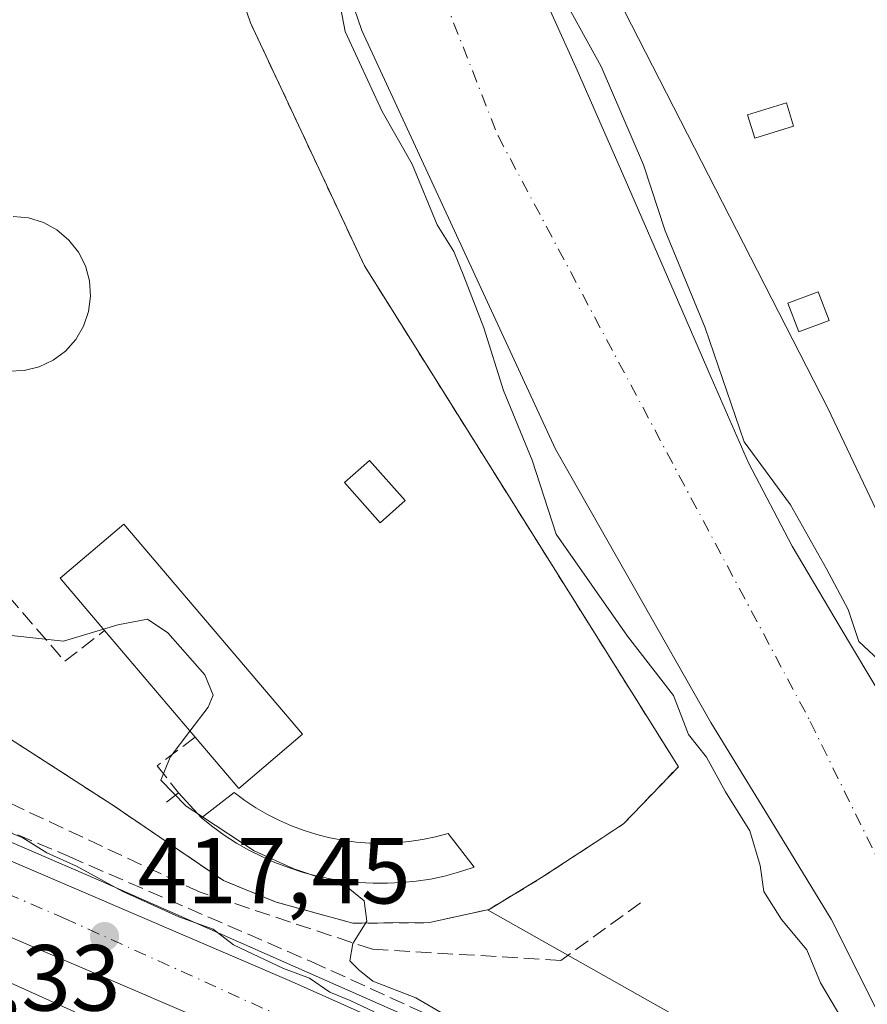
# Model space of a CAD drawing. Units: metres. Extents: x 580240 to 583695, y 4721957 to 4724310.
# Drawn here: x 580928 to 581018, y 4722248 to 4722353 of the extents above; entities that cross this region are included whole.
import ezdxf

# ---------------------------------------------------------------- set-up
doc = ezdxf.new("R2010")
doc.units = ezdxf.units.M
doc.header["$MEASUREMENT"] = 0
for name, pattern in [('DGN Style 2', [1.6480167562047852, 0.988810053722871, -0.6592067024819142]), ('DGN Style 3', [2.307223458686699, 1.648016756204785, -0.6592067024819142]), ('DGN Style 4', [2.6384748266838614, 1.318413404963828, -0.6592067024819142, 0.001648016756204785, -0.6592067024819142])]:
    doc.linetypes.add(name, pattern=pattern)
for name, color, linetype, lineweight in [('Alambrada', 7, 'DGN Style 2', 0), ('Arcén (en calzada doble)', 91, 'Continuous', 13), ('Carretera de calzada doble Cxs', 1, 'Continuous', 13), ('Carretera de calzada doble eje', 1, 'DGN Style 4', 0), ('Corriente natural Cxs', 4, 'Continuous', 13), ('Corriente natural eje', 4, 'DGN Style 4', 0), ('Cultivos herbáceos CxS', 92, 'Continuous', 0), ('Curva de nivel normal', 30, 'Continuous', 0), ('Depósito de residuos Cxs', 6, 'Continuous', 0), ('Edificación Cxs', 1, 'Continuous', 13), ('Edificación ligera Cxs', 1, 'Continuous', 0), ('Elemento construido', 1, 'Continuous', 0), ('Estanque Cxs', 5, 'Continuous', 0), ('Huerta CxS', 92, 'Continuous', 0), ('Instalación de tratamiento de aguas CxS', 135, 'Continuous', 0), ('Matorral CxS', 135, 'Continuous', 0), ('Núcleo urbano CxS', 7, 'Continuous', 0), ('Obra de contención lineal', 1, 'DGN Style 3', 13), ('Punto de cota en terreno', 7, 'Continuous', 0), ('Rótulo de punto de cota en terreno', 7, 'Continuous', 0), ('Senda', 7, 'DGN Style 3', 0), ('Suelo desnudo CxS', 253, 'Continuous', 0)]:
    doc.layers.add(name, color=color, linetype=linetype, lineweight=lineweight)
doc.styles.add('Style-Arial', font='txt')

# ---------------------------------------------------------------- blocks, each defined once
blk = doc.blocks.new('*U12')
at = {"layer": 'Cultivos herbáceos CxS', "color": 92, "linetype": 'Continuous', "lineweight": 0}
blk.add_polyline3d([(581035.0230999999, 4722267.9147, 406.4590999999928), (581014.2669000002, 4722311.525699999, 406.4403000000021), (580985.8088999996, 4722367.148499999, 406.6493999999948), (580967.1785000004, 4722418.906500001, 406.9967999999935), (580956.8269999997, 4722442.7139, 407.3537999999971), (580947.5116999998, 4722470.662699999, 405.2909999999974), (580950.1815, 4722491.122300001, 405.3932999999961), (580960.5689000003, 4722519.181100001, 406.7930000000051), (580980.0256000003, 4722661.961300001, 406.522100000002), (580986.2533, 4722725.2983, 407.3269), (581009.0859000003, 4722767.869899999, 407.355899999995), (581019.4649, 4722817.7097, 407.3775000000023)], dxfattribs=at)
blk = doc.blocks.new('*U31')
at = {"layer": 'Núcleo urbano CxS', "color": 7, "linetype": 'Continuous', "lineweight": 0}
blk.add_polyline3d([(580817.7565000001, 4722328.087200001, 419.2502999999998), (580852.9260999998, 4722320.293299999, 416.413400000005), (580874.9315, 4722312.573200001, 412.8637000000017), (580891.5100999996, 4722298.4001, 412.5941000000021), (580902.9700999996, 4722288.020099999, 413.1015999999945), (580908.2101999996, 4722285.790100001, 412.7148000000016), (580913.5301000001, 4722284.5801, 412.1719000000012), (580925.3000999996, 4722277.280099999, 412.6269000000029), (580937.8501000004, 4722269.220100001, 412.1420999999973), (580949.7600999996, 4722261.090100001, 411.2485000000015), (580955.3901000004, 4722258.790100001, 410.7792000000045), (580963.5701000001, 4722256.540100001, 410.2252000000008), (580971.7600999996, 4722256.600099999, 409.8729000000022), (580977.9523, 4722257.975099999, 409.4177999999956), (581005.5443000002, 4722242.3959, 408.4097000000039), (581012.8092999998, 4722239.883400001, 407.7133999999933), (581025.4873000003, 4722235.4989, 403.6385000000009)], dxfattribs=at)
blk = doc.blocks.new('*U32')
at = {"layer": 'Suelo desnudo CxS', "color": 253, "linetype": 'Continuous', "lineweight": 0}
for points in [[(581019.0301000001, 4722248.170100001, 403.5703000000067), (581014.6401000004, 4722256.9801, 404.0764000000054), (581008.2200999996, 4722267.4801, 404.3349000000017), (581001.7801000001, 4722277.970100001, 403.3600000000006), (580993.4901000002, 4722292.5601, 403.7719999999972), (580985.2001, 4722307.1601, 403.6782999999996), (580964.5301000001, 4722351.8301, 403.5362000000023), (580957.0401, 4722373.720100001, 403.809500000003), (580949.5601000004, 4722395.610099999, 403.1257000000041), (580943.3602, 4722410.590100001, 402.454700000002), (580936.9501, 4722425.5601, 403.7597999999998), (580933.1801000005, 4722437.710100001, 404.4336999999941), (580930.6801000005, 4722450.200099999, 403.4171999999962)], [(580943.4831999998, 4722456.9626, 402.1820000000007), (580945.1765000002, 4722442.992500001, 402.9643999999971), (580957.2533, 4722415.384099999, 404.8546999999962), (580969.7150999998, 4722386.895099999, 403.8502000000008), (580972.9801000003, 4722379.610099999, 403.9713000000047), (580980.2200999996, 4722363.780099999, 403.9890000000014), (580987.3800999997, 4722347.920100001, 403.4649999999965), (580992.6401000004, 4722335.9301, 404.3215999999957), (580997.8800999997, 4722323.920100001, 403.4646999999969), (581001.8300999999, 4722314.800100001, 404.1943000000028), (581005.8101000004, 4722305.6801, 403.9413999999961), (581010.4702000003, 4722296.790100001, 403.9762000000046), (581015.6001000004, 4722288.1501, 404.6967000000004), (581023.1501000002, 4722275.5101, 403.7263999999996)]]:
    blk.add_polyline3d(points, dxfattribs=at)
blk = doc.blocks.new('5PATER')
at = {"layer": 'Huerta CxS', "linetype": 'Continuous', "lineweight": 0}
h = blk.add_hatch(color=51, dxfattribs=at)
edge = h.paths.add_edge_path()
edge.add_ellipse((0, 0), major_axis=(-0.1095731443231308, -0.1110710700762829), ratio=0.9994222409660322, start_angle=0, end_angle=360)

msp = doc.modelspace()

# ---------------------------------------------------------------- linework, layer by layer
at = {"layer": 'Alambrada', "color": 7, "linetype": 'DGN Style 2', "lineweight": 0}
msp.add_polyline3d([(580845.8901000004, 4722344.040100001, 417.6809999999969), (580858.3601000002, 4722326.7401, 414.0764000000054), (580891.5100999996, 4722298.4001, 413.5152999999991), (580902.9700999996, 4722288.020099999, 413.8254000000015), (580908.2100999998, 4722285.790100001, 413.426999999996), (580913.5301000001, 4722284.5801, 414.0887999999977), (580925.3000999996, 4722277.280099999, 420.402900000001), (580937.8501000004, 4722269.220100001, 413.4049999999988), (580949.7600999996, 4722261.090100001, 413.5470999999961), (580955.3901000004, 4722258.790100001, 411.2939999999944), (580963.5701000001, 4722256.540100001, 410.6570999999968), (580971.7600999996, 4722256.600099999, 412.5690000000032), (580978.1101000002, 4722258.0101, 416.1401999999944), (580983.7301000003, 4722261.4101, 420.9382000000041), (580992.5100999996, 4722267.170100001, 422.1793000000035), (580998.3201000001, 4722273.2501, 425.5491000000038), (580964.8000999996, 4722326.7401, 418.5469000000012), (580952.6401000004, 4722352.670100001, 420.2017999999953), (580941.4401000004, 4722385.110099999, 414.7277999999933), (580930.2301000003, 4722418.6601, 418.2111000000005), (580922.7401000002, 4722439.270099999, 416.5446999999986), (580918.7100999998, 4722455.9001, 420.2119999999995)], dxfattribs=at)
at = {"layer": 'Arcén (en calzada doble)', "color": 91, "linetype": 'Continuous', "lineweight": 13}
msp.add_polyline3d([(580845.8501000004, 4722300.020099999, 422.6257999999943), (580859.1401000004, 4722294.850099999, 421.9219000000012), (580872.0701000001, 4722289.3101, 421.1775000000052), (580885.2100999998, 4722283.210100001, 419.6285000000062), (580911.0701000001, 4722272.100099999, 417.6398999999947), (580936.3701, 4722261.1801, 415.771900000007), (580973.6901000004, 4722244.710100001, 415.5455999999977), (580983.5500999996, 4722240.1501, 413.2885999999999), (580984.9401000004, 4722239.5101, 413.385500000004), (581014.9401000004, 4722226.2501, 416.8159000000014), (581035.9200999998, 4722217.4901, 410.4179000000004)], dxfattribs=at)
at = {"layer": 'Carretera de calzada doble Cxs', "color": 1, "linetype": 'Continuous', "lineweight": 13}
for points in [[(580454.9101, 4722387.1501, 444.3160999999964), (580555.4200999998, 4722372.7401, 439.9720999999991), (580604.3000999996, 4722364.7401, 437.4519), (580646.3300999999, 4722356.270099999, 434.5543999999937), (580687.6700999998, 4722346.7501, 432.5571000000054), (580724.9801000003, 4722337.340100001, 430.1113999999943), (580756.3201000001, 4722328.640100001, 428.179099999994), (580787.6401000004, 4722318.970100001, 426.0892000000022), (580822.7100999998, 4722306.920100001, 424.0592000000034), (580857.5500999996, 4722293.7601, 421.9875000000029), (580882.9200999998, 4722283.190099999, 420.2168999999994), (580911.8501000004, 4722269.720100001, 418.148000000001), (580957.0100999996, 4722250.3201, 415.491399999999), (580983.6401000004, 4722238.4301, 414.4536999999983)], [(580984.0500999996, 4722230.0601, 415.3444000000018), (580954.0100999996, 4722243.4801, 416.7035999999935), (580906.5000999998, 4722263.840100001, 418.9358999999968), (580885.5701000001, 4722272.590100001, 419.9835000000021), (580859.9600999998, 4722282.4801, 421.3319000000047), (580814.9200999998, 4722298.350099999, 423.9036999999954), (580788.9200999998, 4722307.130100001, 425.4572999999946), (580772.3000999996, 4722312.4301, 426.4918999999937), (580731.8000999996, 4722324.1501, 429.0381000000052), (580685.8000999996, 4722336.140100001, 431.7410999999993), (580654.2301000003, 4722343.610099999, 433.6416000000027), (580623.6700999998, 4722350.020099999, 435.4281000000047), (580594.2100999998, 4722355.4801, 437.1416999999929), (580556.0301000001, 4722361.7601, 439.3319999999949), (580450.0100999996, 4722376.860099999, 445.5142000000051)], [(580448.7500999998, 4722374.1801, 445.484500000006), (580542.3000999996, 4722360.710100001, 439.9915000000037), (580581.4401000004, 4722354.840100001, 437.7399000000005), (580599.3501000004, 4722351.790100001, 436.7446000000054), (580650.8901000004, 4722341.210100001, 433.7033999999985), (580678.1601, 4722335.0701, 432.0880000000034), (580717.9801000003, 4722324.920100001, 429.7406000000047), (580761.1700999998, 4722312.5801, 427.2091999999975), (580803.0800999999, 4722299.340100001, 424.5341000000044), (580839.7600999996, 4722286.4301, 422.4195999999939), (580865.2301000003, 4722276.460100001, 421.0629000000045), (580911.2301000003, 4722257.300100001, 418.6837999999989), (580984.3501000004, 4722224.2601, 415.5157999999938)], [(580822.7100999998, 4722306.920100001, 424.0592000000034), (580857.5500999996, 4722293.7601, 421.9875000000029), (580882.9200999998, 4722283.190099999, 420.2168999999994), (580911.8501000004, 4722269.720100001, 418.148000000001), (580957.0100999996, 4722250.3201, 415.491399999999), (580983.6401000004, 4722238.4301, 414.4536999999983), (580984.0500999996, 4722230.0601, 415.3444000000018), (580954.0100999996, 4722243.4801, 416.7035999999935), (580906.5000999998, 4722263.840100001, 418.9358999999968), (580885.5701000001, 4722272.590100001, 419.9835000000021), (580859.9600999998, 4722282.4801, 421.3319000000047), (580814.9200999998, 4722298.350099999, 423.9036999999954)], [(580839.7600999996, 4722286.4301, 422.4195999999939), (580865.2301000003, 4722276.460100001, 421.0629000000045), (580911.2301000003, 4722257.300100001, 418.6837999999989), (580984.3501000004, 4722224.2601, 415.5157999999938), (580984.7301000003, 4722216.3101, 415.5363999999972), (580970.4600999998, 4722222.6501, 415.9465999999957), (580908.3701, 4722250.7301, 418.3386000000028), (580862.5500999996, 4722269.8201, 420.670499999993), (580837.2600999996, 4722279.720100001, 422.0776000000042)]]:
    msp.add_polyline3d(points, dxfattribs=at)
at = {"layer": 'Carretera de calzada doble eje', "color": 1, "linetype": 'DGN Style 4', "lineweight": 0}
msp.add_polyline3d([(580983.8602999998, 4722233.9345, 415.1297999999952), (580932.9101, 4722257.0101, 417.7681000000011), (580880.2301000003, 4722279.6601, 420.415599999993), (580826.0800999999, 4722299.9301, 423.4370000000054), (580790.1901000004, 4722312.5701, 425.6031999999978), (580751.8300999999, 4722324.7401, 428.0288), (580716.8000999996, 4722333.800100001, 430.3702000000048), (580680.3000999996, 4722343.190099999, 433.1358999999939), (580648.4200999998, 4722350.590100001, 434.1934000000037), (580604.6001000004, 4722358.890100001, 436.7314999999944), (580554.6901000004, 4722367.5101, 439.6254999999946), (580497.3201000001, 4722376.130100001, 442.8390999999974), (580453.0571, 4722383.2589, 445.1943000000028)], dxfattribs=at)
at = {"layer": 'Corriente natural Cxs', "color": 4, "linetype": 'Continuous', "lineweight": 13}
for points in [[(581034.1163999997, 4722219.2697, 404.2532999999967), (581034.0701000001, 4722219.460100001, 404.2550999999949), (581032.9101, 4722221.940099999, 404.4299000000028), (581032.2401000002, 4722223.2501, 404.543399999995), (581027.8300999999, 4722231.3101, 403.8123000000051), (581023.3501000004, 4722239.3201, 403.4557000000059), (581019.0301000001, 4722248.170100001, 403.5703000000067), (581014.6401000004, 4722256.9801, 404.0764000000054), (581008.2200999996, 4722267.4801, 404.3349000000017), (581001.7801000001, 4722277.970100001, 403.3600000000006), (580993.4901000002, 4722292.5601, 403.7719999999972), (580985.2001, 4722307.1601, 403.6782999999996), (580964.5301000001, 4722351.8301, 403.5362000000023), (580957.0401, 4722373.720100001, 403.809500000003), (580949.5601000004, 4722395.610099999, 403.1257000000041), (580943.3601000002, 4722410.590100001, 402.454700000002), (580936.9501, 4722425.5601, 403.7597999999998), (580933.1801000005, 4722437.710100001, 404.4336999999941), (580930.6801000005, 4722450.200099999, 403.4171999999962), (580929.3901000004, 4722461.780099999, 404.4042000000045), (580929.2100999998, 4722473.370100001, 403.7109000000055), (580929.2701000003, 4722474.670100001, 403.6793000000035)], [(580943.4830999998, 4722456.9626, 402.1820000000007), (580945.1764000002, 4722442.992500001, 402.9643999999971), (580957.2532000003, 4722415.384099999, 404.8546999999962), (580969.7150999998, 4722386.895099999, 403.8502000000008), (580972.9801000003, 4722379.610099999, 403.9713000000047), (580980.2200999996, 4722363.780099999, 403.9890000000014), (580987.3800999997, 4722347.920100001, 403.4649999999965), (580992.6401000004, 4722335.9301, 404.3215999999957), (580997.8800999997, 4722323.920100001, 403.4646999999969), (581001.8300999999, 4722314.800100001, 404.1943000000028), (581005.8101000004, 4722305.6801, 403.9413999999961), (581010.4700999996, 4722296.790100001, 403.9762000000046), (581015.6001000004, 4722288.1501, 404.6967000000004), (581023.1501000002, 4722275.5101, 403.7263999999996)], [(580943.4830999998, 4722456.9626, 402.1820000000007), (580945.1764000002, 4722442.992500001, 402.9643999999971), (580957.2532000003, 4722415.384099999, 404.8546999999962), (580969.7150999998, 4722386.895099999, 403.8502000000008), (580972.9801000003, 4722379.610099999, 403.9713000000047), (580980.2200999996, 4722363.780099999, 403.9890000000014), (580987.3800999997, 4722347.920100001, 403.4649999999965), (580992.6401000004, 4722335.9301, 404.3215999999957), (580997.8800999997, 4722323.920100001, 403.4646999999969), (581001.8300999999, 4722314.800100001, 404.1943000000028), (581005.8101000004, 4722305.6801, 403.9413999999961), (581010.4700999996, 4722296.790100001, 403.9762000000046), (581015.6001000004, 4722288.1501, 404.6967000000004), (581023.1501000002, 4722275.5101, 403.7263999999996)], [(581019.0301000001, 4722248.170100001, 403.5703000000067), (581014.6401000004, 4722256.9801, 404.0764000000054), (581008.2200999996, 4722267.4801, 404.3349000000017), (581001.7801000001, 4722277.970100001, 403.3600000000006), (580993.4901000002, 4722292.5601, 403.7719999999972), (580985.2001, 4722307.1601, 403.6782999999996), (580964.5301000001, 4722351.8301, 403.5362000000023), (580957.0401, 4722373.720100001, 403.809500000003), (580949.5601000004, 4722395.610099999, 403.1257000000041), (580943.3601000002, 4722410.590100001, 402.454700000002), (580936.9501, 4722425.5601, 403.7597999999998), (580933.1801000005, 4722437.710100001, 404.4336999999941), (580930.6801000005, 4722450.200099999, 403.4171999999962)]]:
    msp.add_polyline3d(points, dxfattribs=at)
at = {"layer": 'Corriente natural eje', "color": 4, "linetype": 'DGN Style 4', "lineweight": 0}
msp.add_polyline3d([(580934.5641000001, 4722473.653100001, 403.0743999999977), (580943.3101000004, 4722431.620100001, 401.8089999999939), (580979.0701000001, 4722340.600099999, 402.1591000000044), (581012.4101, 4722278.0601, 402.5494999999937), (581029.7701000003, 4722242.620100001, 402.6051000000007), (581040.3699000003, 4722216.862700001, 403.2630000000063)], dxfattribs=at)
at = {"layer": 'Cultivos herbáceos CxS', "color": 92, "linetype": 'Continuous', "lineweight": 0}
msp.add_polyline3d([(581040.2248000001, 4722976.5735, 407.601800000004), (581028.8073000005, 4722908.043500001, 407.9578000000038), (581019.4649, 4722817.7097, 407.3775000000023), (581009.0859000003, 4722767.869899999, 407.355899999995), (580986.2533, 4722725.2983, 407.3269), (580980.0256000003, 4722661.961300001, 406.522100000002), (580960.5689000003, 4722519.181100001, 406.7930000000051), (580950.1815, 4722491.122300001, 405.3932999999961), (580947.5116999998, 4722470.662699999, 405.2909999999974), (580956.8269999997, 4722442.7139, 407.3537999999971), (580967.1785000004, 4722418.906500001, 406.9967999999935), (580985.8088999996, 4722367.148499999, 406.6493999999948), (581014.2669000002, 4722311.525699999, 406.4403000000021), (581035.0230999999, 4722267.9147, 406.4590999999928), (581048.5137, 4722256.4937, 406.8349000000017), (581057.8539000005, 4722224.305500001, 407.1506999999983)], dxfattribs=at)
at = {"layer": 'Curva de nivel normal', "color": 30, "linetype": 'Continuous', "lineweight": 0, "flags": 128}
for points, elevation in [([(580947.0499999998, 4722452.040100001), (580948.6500000004, 4722445.340100001), (580949.2699999996, 4722441.860099999), (580951.0800000001, 4722437.670100001), (580952.9199999999, 4722430.460100001), (580954.9299999997, 4722423.280099999), (580962.3399999999, 4722405.360099999), (580967.6299999999, 4722394.470100001), (580970.5099999999, 4722388.340100001), (580974.4699999997, 4722378.140100001), (580978.3700000001, 4722372.020099999), (580983.04, 4722364.370100001), (580984.3799999999, 4722360.470100001), (580985.1500000004, 4722357.0001), (580990.0700000003, 4722348.0001), (580994.5999999996, 4722337.5101), (580996.9100000003, 4722330.460100001), (581001.1799999997, 4722320.090100001), (581005.3399999999, 4722307.9301), (581010.29, 4722301.200099999), (581014.1500000004, 4722294.390100001), (581016.4600000001, 4722290.040100001), (581017.5999999996, 4722286.620100001), (581020.1900000004, 4722284.200099999)], 405), ([(580936.9445000002, 4722287.937999999), (580932.6699999999, 4722286.6601), (580925.7800000003, 4722287.4001), (580916.2599999999, 4722289.3101), (580903.5800000001, 4722294.860099999), (580890.9800000004, 4722305.5701), (580873.8399999999, 4722323.440099999), (580859.5099999999, 4722340.100099999), (580849.3799999999, 4722353.270099999), (580845.4500000002, 4722357.9001)], 410), ([(580961.5, 4722358.280099999), (580962.7400000002, 4722351.7301), (580966.6900000004, 4722343.200099999), (580969.9000000004, 4722337.5701), (580972.5700000003, 4722331.090100001), (580974.3700000001, 4722328.2601), (580975.4100000003, 4722325.610099999), (580977.5700000003, 4722320.120100001), (580979.6600000003, 4722313.4101), (580982.7100000001, 4722305.960100001), (580985.2699999996, 4722298.090100001), (580992.8899999997, 4722287.170100001), (580997.8200000003, 4722280.860099999), (580999.4199999999, 4722276.700099999), (581001.3099999996, 4722274.270099999), (581003.3499999996, 4722270.5801), (581005.9400000004, 4722266.4001), (581007.0499999998, 4722262.700099999), (581007.4400000004, 4722259.940099999), (581009.3200000003, 4722256.950099999), (581012.0300000003, 4722253.710100001), (581013.4800000004, 4722250.170100001), (581016.3399999999, 4722245.380100001), (581019.79, 4722237.280099999)], 405), ([(580946.1816999996, 4722277.056), (580948.1200000001, 4722279.610099999), (580948.6699999999, 4722280.880100001), (580947.7800000003, 4722283.050100001), (580943.8099999996, 4722287.550100001), (580941.6500000004, 4722289.0001), (580938.4900000002, 4722288.4001), (580936.9445000002, 4722287.937999999)], 410), ([(580947.5083, 4722267.8828), (580945.7699999996, 4722269.020099999), (580943.0800000001, 4722271.8201), (580944.0599999996, 4722274.2601), (580946.1816999996, 4722277.056)], 410), ([(580923.8899999997, 4722267.460100001), (580928.3499999996, 4722265.6601), (580930.9199999999, 4722264.050100001), (580934.0599999996, 4722262.640100001), (580939.0300000003, 4722259.9301), (580944.9900000002, 4722257.2301), (580948.6699999999, 4722255.9101), (580950.8300000001, 4722254.2401), (580956.1699999999, 4722251.690099999), (580958.9400000004, 4722250.690099999), (580961.1100000005, 4722249.1801), (580963.2999999998, 4722248.300100001), (580965.8600000005, 4722247.0801)], 415.0000000000001), ([(580958.6533000004, 4722261.866800001), (580957.2699999996, 4722262.350099999), (580953.0300000003, 4722264.270099999), (580947.5083, 4722267.8828)], 410), ([(580988.8700000001, 4722238.390100001), (580980.6600000003, 4722243.370100001), (580976.4400000004, 4722244.9901), (580970.2800000003, 4722248.5701), (580965.7000000002, 4722250.350099999), (580964.25, 4722251.530099999), (580963.2400000002, 4722252.540100001), (580963.5700000003, 4722254.360099999), (580965.0499999998, 4722256.7501), (580964.7699999996, 4722258.920100001), (580963.0800000001, 4722260.3201), (580958.6533000004, 4722261.866800001)], 410)]:
    msp.add_lwpolyline(points, dxfattribs=dict(at, elevation=elevation))
at = {"layer": 'Depósito de residuos Cxs', "color": 6, "linetype": 'Continuous', "lineweight": 0}
for points in [[(580927.3201000001, 4722331.9901, 408.5688999999985), (580928.9600999998, 4722331.8301, 408.7090000000026), (580930.5401, 4722331.340100001, 408.811400000006), (580931.9901000002, 4722330.550100001, 408.857600000003), (580933.2500999998, 4722329.4801, 409.1462999999931), (580934.2801000001, 4722328.190099999, 409.1508000000031), (580935.0301000001, 4722326.720100001, 408.9584000000032), (580935.4700999996, 4722325.120100001, 408.8821000000025), (580935.5800999999, 4722323.4801, 408.7262000000046), (580935.3701, 4722321.840100001, 408.6024999999936), (580934.8300999999, 4722320.280099999, 408.5779000000039), (580934.0000999998, 4722318.850099999, 408.5593999999983), (580932.9001000002, 4722317.620100001, 408.5619000000006), (580931.5701000001, 4722316.640100001, 408.5610000000015), (580930.0800999999, 4722315.9301, 408.584400000007), (580928.4801000003, 4722315.540100001, 408.6106), (580926.8300999999, 4722315.470100001, 409.0494000000036)], [(580927.3201000001, 4722331.9901, 408.5688999999985), (580928.9600999998, 4722331.8301, 408.7090000000026), (580930.5401, 4722331.340100001, 408.811400000006), (580931.9901000002, 4722330.550100001, 408.857600000003), (580933.2500999998, 4722329.4801, 409.1462999999931), (580934.2801000001, 4722328.190099999, 409.1508000000031), (580935.0301000001, 4722326.720100001, 408.9584000000032), (580935.4700999996, 4722325.120100001, 408.8821000000025), (580935.5800999999, 4722323.4801, 408.7262000000046), (580935.3701, 4722321.840100001, 408.6024999999936), (580934.8300999999, 4722320.280099999, 408.5779000000039), (580934.0000999998, 4722318.850099999, 408.5593999999983), (580932.9001000002, 4722317.620100001, 408.5619000000006), (580931.5701000001, 4722316.640100001, 408.5610000000015), (580930.0800999999, 4722315.9301, 408.584400000007), (580928.4801000003, 4722315.540100001, 408.6106)], [(580928.4801000003, 4722315.540100001, 408.6106), (580926.8300999999, 4722315.470100001, 409.0494000000036)]]:
    msp.add_polyline3d(points, dxfattribs=at)
at = {"layer": 'Edificación Cxs', "color": 1, "linetype": 'Continuous', "lineweight": 13, "elevation": 417.3129000000045, "flags": 128}
msp.add_lwpolyline([(580958.1901000004, 4722276.710100001), (580951.3901000004, 4722270.9301), (580946.7301000003, 4722276.4101), (580937.0701000001, 4722287.790100001), (580932.3201000001, 4722293.390100001), (580939.1201, 4722299.1601)], close=True, dxfattribs=at)
at = {"layer": 'Edificación Cxs', "color": 1, "linetype": 'Continuous', "lineweight": 13, "extrusion": (-0.009480366620980493, 0.01116838221033755, 0.9998926891859625), "elevation": 47649.86798006271, "flags": 128}
msp.add_lwpolyline([(580924.5758058043, 4722038.743811534), (580914.9141664903, 4722050.12452133)], dxfattribs=at)
at = {"layer": 'Edificación Cxs', "color": 1, "linetype": 'Continuous', "lineweight": 13, "extrusion": (0.3596990110567724, -0.2377576278517983, 0.9022682150242609), "elevation": -913414.7448668565, "flags": 128}
msp.add_lwpolyline([(4259812.320644514, 1912349.971256633), (4259803.749158945, 1912352.72605318), (4259805.751129374, 1912360.383728914)], dxfattribs=at)
at = {"layer": 'Edificación Cxs', "color": 1, "linetype": 'Continuous', "lineweight": 13}
msp.add_polyline3d([(580937.0701000001, 4722287.790100001, 417.0942000000068), (580932.3201000001, 4722293.390100001, 412.2476000000024), (580939.1201, 4722299.1601, 412.1830999999947), (580958.1901000004, 4722276.710100001, 412.8233000000037)], dxfattribs=at)
at = {"layer": 'Edificación ligera Cxs', "color": 1, "linetype": 'Continuous', "lineweight": 0, "elevation": 425.5515000000011, "flags": 128}
msp.add_lwpolyline([(580965.3400999998, 4722265.100099999), (580966.7600999996, 4722265.0801), (580968.1901000004, 4722265.130100001), (580969.6001000004, 4722265.2601), (580971.0100999996, 4722265.470100001), (580972.3901000004, 4722265.7601), (580973.7600999996, 4722266.130100001), (580976.5100999996, 4722262.5101), (580976.3101000004, 4722262.450099999), (580974.8601000002, 4722261.9801), (580973.3701, 4722261.5801), (580971.8601000002, 4722261.2601), (580970.3400999998, 4722261.030099999), (580968.8000999996, 4722260.880100001), (580967.2600999996, 4722260.800100001), (580965.7301000003, 4722260.800100001), (580964.1901000004, 4722260.880100001), (580962.6700999998, 4722261.040100001), (580961.1401000004, 4722261.290100001), (580959.6401000004, 4722261.600099999), (580958.1601, 4722262.0001), (580956.6901000004, 4722262.4801), (580955.2600999996, 4722263.020099999), (580953.8501000004, 4722263.6501), (580952.4801000003, 4722264.340100001), (580951.1401000004, 4722265.100099999), (580949.8501000004, 4722265.950099999), (580948.6101000002, 4722266.840100001), (580947.4001000002, 4722267.800100001), (580950.9101, 4722270.4801), (580952.0500999996, 4722269.640100001), (580953.2301000003, 4722268.860099999), (580954.4600999998, 4722268.140100001), (580955.7301000003, 4722267.4901), (580957.0301000001, 4722266.920100001), (580958.3701, 4722266.4301), (580959.7301000003, 4722266.0101), (580961.1001000004, 4722265.670100001), (580962.5100999996, 4722265.4001), (580963.9200999998, 4722265.210100001)], close=True, dxfattribs=at)
at = {"layer": 'Edificación ligera Cxs', "color": 1, "linetype": 'Continuous', "lineweight": 0}
for points in [[(581010.6201, 4722341.630100001, 407.2994999999937), (581006.4801000003, 4722340.350099999, 410.8086000000039), (581005.6901000004, 4722342.840100001, 411.0717000000004), (581009.8501000004, 4722344.140100001, 407.4842000000062), (581010.6201, 4722341.630100001, 407.2994999999937)], [(581014.4101, 4722320.890100001, 407.037599999996), (581011.1700999998, 4722319.6801, 409.0662000000011), (581010.0201000003, 4722322.7501, 410.710500000001), (581013.2600999996, 4722323.960100001, 407.5771999999997), (581014.4101, 4722320.890100001, 407.037599999996)], [(580947.4001000002, 4722267.800100001, 416.2529000000068), (580950.9101, 4722270.4801, 413.9663), (580952.0500999996, 4722269.640100001, 413.008799999996), (580953.2301000003, 4722268.860099999, 411.8270000000048), (580954.4600999998, 4722268.140100001, 410.888300000006), (580955.7301000003, 4722267.4901, 410.2060999999958), (580957.0301000001, 4722266.920100001, 409.9458000000013), (580958.3701, 4722266.4301, 409.9360000000015), (580959.7301000003, 4722266.0101, 410.0341999999946), (580961.1001000004, 4722265.670100001, 410.1168000000035), (580962.5100999996, 4722265.4001, 410.1962000000058), (580963.9200999998, 4722265.210100001, 411.7942000000039), (580965.3400999998, 4722265.100099999, 413.3123999999953)], [(580965.3400999998, 4722265.100099999, 413.3123999999953), (580966.7600999996, 4722265.0801, 414.820200000002), (580968.1901000004, 4722265.130100001, 416.922900000005), (580969.6001000004, 4722265.2601, 419.6367999999929), (580971.0100999996, 4722265.470100001, 422.4324999999953), (580972.3901000004, 4722265.7601, 425.263300000006), (580973.7600999996, 4722266.130100001, 425.4563000000053), (580976.5100999996, 4722262.5101, 425.5515000000014), (580976.3101000004, 4722262.450099999, 425.2893999999943), (580974.8601000002, 4722261.9801, 423.2097000000067), (580973.3701, 4722261.5801, 421.3625999999931), (580971.8601000002, 4722261.2601, 419.2323999999935), (580970.3400999998, 4722261.030099999, 416.6834999999992), (580968.8000999996, 4722260.880100001, 414.3459000000003), (580967.2600999996, 4722260.800100001, 412.4051000000036), (580965.7301000003, 4722260.800100001, 411.8889000000054), (580964.1901000004, 4722260.880100001, 411.3929000000062), (580962.6700999998, 4722261.040100001, 410.8916000000027), (580961.1401000004, 4722261.290100001, 410.8752999999998), (580959.6401000004, 4722261.600099999, 410.9140000000043), (580958.1601, 4722262.0001, 410.9410999999964), (580956.6901000004, 4722262.4801, 410.9713999999949), (580955.2600999996, 4722263.020099999, 410.9242999999988), (580953.8501000004, 4722263.6501, 410.9562000000006), (580952.4801000003, 4722264.340100001, 411.1040999999968), (580951.1401000004, 4722265.100099999, 412.4262000000017), (580949.8501000004, 4722265.950099999, 413.7553999999946), (580948.6101000002, 4722266.840100001, 415.0907000000007), (580947.4001000002, 4722267.800100001, 416.2529000000068)]]:
    msp.add_polyline3d(points, dxfattribs=at)
for points in [[(581010.6201, 4722341.630100001, 411.0717000000004), (581006.4801000003, 4722340.350099999, 411.0717000000004), (581005.6901000004, 4722342.840100001, 411.0717000000004), (581009.8501000004, 4722344.140100001, 411.0717000000004)], [(581014.4101, 4722320.890100001, 410.710500000001), (581011.1700999998, 4722319.6801, 410.710500000001), (581010.0201000003, 4722322.7501, 410.710500000001), (581013.2600999996, 4722323.960100001, 410.710500000001)]]:
    msp.add_3dface(points, dxfattribs=at)
at = {"layer": 'Elemento construido', "color": 1, "linetype": 'Continuous', "lineweight": 0, "extrusion": (0.001919547346938461, -0.002117847692780026, 0.999995915021223), "elevation": -8469.636724942702, "flags": 128}
msp.add_lwpolyline([(580943.1107625496, 4722263.123044735), (580945.5307778623, 4722260.453038746)], dxfattribs=at)
at = {"layer": 'Estanque Cxs', "color": 5, "linetype": 'Continuous', "lineweight": 0}
msp.add_polyline3d([(580969.1501000002, 4722301.670100001, 406.8647000000055), (580966.4801000003, 4722299.300100001, 406.9835000000021), (580962.6801000005, 4722303.590100001, 407.1254999999946), (580965.3501000004, 4722305.950099999, 407.0684999999939), (580969.1501000002, 4722301.670100001, 406.8647000000055)], dxfattribs=at)
msp.add_3dface([(580969.1501000002, 4722301.670100001, 406.8647000000055), (580966.4801000003, 4722299.300100001, 406.9835000000021), (580962.6801000005, 4722303.590100001, 407.1254999999946), (580965.3501000004, 4722305.950099999, 407.0684999999939)], dxfattribs=at)
at = {"layer": 'Instalación de tratamiento de aguas CxS', "color": 135, "linetype": 'Continuous', "lineweight": 0}
msp.add_polyline3d([(580941.4401000004, 4722385.110099999, 414.7277999999933), (580952.6401000004, 4722352.670100001, 420.2017999999953), (580964.8000999996, 4722326.7401, 418.5469000000012), (580969.7153000003, 4722318.896500001, 414.8791000000056), (580998.3201000001, 4722273.2501, 425.5491000000038), (580992.5100999996, 4722267.170100001, 422.1793000000035), (580990.2684000004, 4722265.6994, 420.7688000000053), (580983.7301000003, 4722261.4101, 420.9382000000041), (580978.1101000002, 4722258.0101, 416.1401999999944), (580977.9523, 4722257.975099999, 416.0620999999956), (580971.7600999996, 4722256.600099999, 412.5690000000032), (580963.5701000001, 4722256.540100001, 410.6570999999968), (580955.3901000004, 4722258.790100001, 411.2939999999944), (580949.7600999996, 4722261.090100001, 413.5470999999961), (580937.8501000004, 4722269.220100001, 413.4049999999988), (580925.3000999996, 4722277.280099999, 420.402900000001), (580913.5301000001, 4722284.5801, 414.0887999999977), (580908.2100999998, 4722285.790100001, 413.426999999996), (580902.9700999996, 4722288.020099999, 413.8254000000015), (580891.5100999996, 4722298.4001, 413.5152999999991), (580874.9315, 4722312.573200001, 413.0963000000047), (580858.3601000002, 4722326.7401, 414.0764000000054), (580845.8901000004, 4722344.040100001, 417.6809999999969)], dxfattribs=at)
msp.add_polyline3d([(580941.4401000004, 4722385.110099999, 414.7277999999933), (580952.6401000004, 4722352.670100001, 420.2017999999953), (580964.8000999996, 4722326.7401, 418.5469000000012), (580969.7153000003, 4722318.896500001, 414.8791000000056), (580998.3201000001, 4722273.2501, 425.5491000000038), (580992.5100999996, 4722267.170100001, 422.1793000000035), (580990.2684000004, 4722265.6994, 420.7688000000053), (580983.7301000003, 4722261.4101, 420.9382000000041), (580978.1101000002, 4722258.0101, 416.1401999999944), (580977.9523, 4722257.975099999, 416.0620999999956), (580971.7600999996, 4722256.600099999, 412.5690000000032), (580963.5701000001, 4722256.540100001, 410.6570999999968), (580955.3901000004, 4722258.790100001, 411.2939999999944), (580949.7600999996, 4722261.090100001, 413.5470999999961), (580937.8501000004, 4722269.220100001, 413.4049999999988), (580925.3000999996, 4722277.280099999, 420.402900000001), (580913.5301000001, 4722284.5801, 414.0887999999977), (580908.2100999998, 4722285.790100001, 413.426999999996), (580902.9700999996, 4722288.020099999, 413.8254000000015), (580891.5100999996, 4722298.4001, 413.5152999999991), (580874.9315, 4722312.573200001, 413.0963000000047), (580858.3601000002, 4722326.7401, 414.0764000000054), (580845.8901000004, 4722344.040100001, 417.6809999999969)], dxfattribs=at)
at = {"layer": 'Matorral CxS', "color": 135, "linetype": 'Continuous', "lineweight": 0}
for points in [[(581040.2248000001, 4722976.5735, 407.601800000004), (581028.8073000005, 4722908.043500001, 407.9578000000038), (581019.4649, 4722817.7097, 407.3775000000023), (581009.0859000003, 4722767.869899999, 407.355899999995), (580986.2533, 4722725.2983, 407.3269), (580980.0256000003, 4722661.961300001, 406.522100000002), (580960.5689000003, 4722519.181100001, 406.7930000000051), (580950.1815, 4722491.122300001, 405.3932999999961), (580947.5116999998, 4722470.662699999, 405.2909999999974), (580956.8269999997, 4722442.7139, 407.3537999999971), (580967.1785000004, 4722418.906500001, 406.9967999999935), (580985.8088999996, 4722367.148499999, 406.6493999999948), (581014.2669000002, 4722311.525699999, 406.4403000000021), (581035.0230999999, 4722267.9147, 406.4590999999928), (581048.5137, 4722256.4937, 406.8349000000017), (581057.8539000005, 4722224.305500001, 407.1506999999983)], [(581019.4649, 4722817.7097, 407.3775000000023), (581009.0859000003, 4722767.869899999, 407.355899999995), (580986.2533, 4722725.2983, 407.3269), (580980.0256000003, 4722661.961300001, 406.522100000002), (580960.5689000003, 4722519.181100001, 406.7930000000051), (580950.1815, 4722491.122300001, 405.3932999999961), (580947.5116999998, 4722470.662699999, 405.2909999999974), (580956.8269999997, 4722442.7139, 407.3537999999971), (580967.1785000004, 4722418.906500001, 406.9967999999935), (580985.8088999996, 4722367.148499999, 406.6493999999948), (581014.2669000002, 4722311.525699999, 406.4403000000021), (581035.0230999999, 4722267.9147, 406.4590999999928)], [(581023.1501000002, 4722275.5101, 403.7263999999996), (581015.6001000004, 4722288.1501, 404.6967000000004), (581010.4702000003, 4722296.790100001, 403.9762000000046), (581005.8101000004, 4722305.6801, 403.9413999999961), (581001.8300999999, 4722314.800100001, 404.1943000000028), (580997.8800999997, 4722323.920100001, 403.4646999999969), (580992.6401000004, 4722335.9301, 404.3215999999957), (580987.3800999997, 4722347.920100001, 403.4649999999965), (580980.2200999996, 4722363.780099999, 403.9890000000014), (580972.9801000003, 4722379.610099999, 403.9713000000047), (580969.7150999998, 4722386.895099999, 403.8502000000008), (580957.2533, 4722415.384099999, 404.8546999999962), (580945.1765000002, 4722442.992500001, 402.9643999999971), (580943.4831999998, 4722456.9626, 402.1820000000007)], [(580943.4831999998, 4722456.9626, 402.1820000000007), (580945.1765000002, 4722442.992500001, 402.9643999999971), (580957.2533, 4722415.384099999, 404.8546999999962), (580969.7150999998, 4722386.895099999, 403.8502000000008), (580972.9801000003, 4722379.610099999, 403.9713000000047), (580980.2200999996, 4722363.780099999, 403.9890000000014), (580987.3800999997, 4722347.920100001, 403.4649999999965), (580992.6401000004, 4722335.9301, 404.3215999999957), (580997.8800999997, 4722323.920100001, 403.4646999999969), (581001.8300999999, 4722314.800100001, 404.1943000000028), (581005.8101000004, 4722305.6801, 403.9413999999961), (581010.4702000003, 4722296.790100001, 403.9762000000046), (581015.6001000004, 4722288.1501, 404.6967000000004), (581023.1501000002, 4722275.5101, 403.7263999999996)]]:
    msp.add_polyline3d(points, dxfattribs=at)
at = {"layer": 'Núcleo urbano CxS', "color": 7, "linetype": 'Continuous', "lineweight": 0}
for points in [[(580798.5301000001, 4722459.610099999, 414.0675999999949), (580856.6901000004, 4722474.4001, 409.7063000000053), (580886.7100999998, 4722479.770099999, 408.8099999999977), (580917.1201, 4722484.3201, 406.9692000000068), (580919.6223999998, 4722485.2961, 406.1937999999937), (580922.7500999998, 4722482.4001, 405.1824999999953), (580929.2701000003, 4722474.670100001, 403.6793000000035), (580929.2100999998, 4722473.370100001, 403.7109000000055), (580929.3901000004, 4722461.780099999, 404.4042000000045), (580930.6801000005, 4722450.200099999, 403.4171999999962), (580933.1801000005, 4722437.710100001, 404.4336999999941), (580936.9501, 4722425.5601, 403.7597999999998), (580943.3602, 4722410.590100001, 402.454700000002), (580949.5601000004, 4722395.610099999, 403.1257000000041), (580957.0401, 4722373.720100001, 403.809500000003), (580964.5301000001, 4722351.8301, 403.5362000000023), (580985.2001, 4722307.1601, 403.6782999999996), (580993.4901000002, 4722292.5601, 403.7719999999972), (581001.7801000001, 4722277.970100001, 403.3600000000006), (581008.2200999996, 4722267.4801, 404.3349000000017), (581014.6401000004, 4722256.9801, 404.0764000000054), (581019.0301000001, 4722248.170100001, 403.5703000000067)], [(580929.2701000003, 4722474.670100001, 403.6793000000035), (580929.2100999998, 4722473.370100001, 403.7109000000055), (580929.3901000004, 4722461.780099999, 404.4042000000045), (580930.6801000005, 4722450.200099999, 403.4171999999962), (580933.1801000005, 4722437.710100001, 404.4336999999941), (580936.9501, 4722425.5601, 403.7597999999998), (580943.3602, 4722410.590100001, 402.454700000002), (580949.5601000004, 4722395.610099999, 403.1257000000041), (580957.0401, 4722373.720100001, 403.809500000003), (580964.5301000001, 4722351.8301, 403.5362000000023), (580985.2001, 4722307.1601, 403.6782999999996), (580993.4901000002, 4722292.5601, 403.7719999999972), (581001.7801000001, 4722277.970100001, 403.3600000000006), (581008.2200999996, 4722267.4801, 404.3349000000017), (581014.6401000004, 4722256.9801, 404.0764000000054), (581019.0301000001, 4722248.170100001, 403.5703000000067), (581023.3501000004, 4722239.3201, 403.4557000000059), (581025.4873000003, 4722235.4989, 403.6385000000009)], [(581025.4873000003, 4722235.4989, 403.6385000000009), (581012.8092999998, 4722239.883400001, 407.7133999999933), (581005.5443000002, 4722242.3959, 408.4097000000039), (580977.9523, 4722257.975099999, 409.4177999999956), (580971.7600999996, 4722256.600099999, 409.8729000000022), (580963.5701000001, 4722256.540100001, 410.2252000000008), (580955.3901000004, 4722258.790100001, 410.7792000000045), (580949.7600999996, 4722261.090100001, 411.2485000000015), (580937.8501000004, 4722269.220100001, 412.1420999999973), (580925.3000999996, 4722277.280099999, 412.6269000000029), (580913.5301000001, 4722284.5801, 412.1719000000012), (580908.2101999996, 4722285.790100001, 412.7148000000016), (580902.9700999996, 4722288.020099999, 413.1015999999945), (580891.5100999996, 4722298.4001, 412.5941000000021), (580874.9315, 4722312.573200001, 412.8637000000017), (580858.3601000002, 4722326.7401, 413.1481000000058), (580845.8901000004, 4722344.040100001, 413.1983999999939)], [(580874.9315, 4722312.573200001, 412.8637000000017), (580891.5100999996, 4722298.4001, 412.5941000000021), (580902.9700999996, 4722288.020099999, 413.1015999999945), (580908.2101999996, 4722285.790100001, 412.7148000000016), (580913.5301000001, 4722284.5801, 412.1719000000012), (580925.3000999996, 4722277.280099999, 412.6269000000029), (580937.8501000004, 4722269.220100001, 412.1420999999973), (580949.7600999996, 4722261.090100001, 411.2485000000015), (580955.3901000004, 4722258.790100001, 410.7792000000045), (580963.5701000001, 4722256.540100001, 410.2252000000008), (580971.7600999996, 4722256.600099999, 409.8729000000022), (580977.9523, 4722257.975099999, 409.4177999999956), (581005.5443000002, 4722242.3959, 408.4097000000039), (581012.8092999998, 4722239.883400001, 407.7133999999933), (581025.4873000003, 4722235.4989, 403.6385000000009)], [(580874.9315, 4722312.573200001, 412.8637000000017), (580891.5100999996, 4722298.4001, 412.5941000000021), (580902.9700999996, 4722288.020099999, 413.1015999999945), (580908.2101999996, 4722285.790100001, 412.7148000000016), (580913.5301000001, 4722284.5801, 412.1719000000012), (580925.3000999996, 4722277.280099999, 412.6269000000029), (580937.8501000004, 4722269.220100001, 412.1420999999973), (580949.7600999996, 4722261.090100001, 411.2485000000015), (580955.3901000004, 4722258.790100001, 410.7792000000045), (580963.5701000001, 4722256.540100001, 410.2252000000008), (580971.7600999996, 4722256.600099999, 409.8729000000022), (580977.9523, 4722257.975099999, 409.4177999999956), (581005.5443000002, 4722242.3959, 408.4097000000039), (581012.8092999998, 4722239.883400001, 407.7133999999933), (581025.4873000003, 4722235.4989, 403.6385000000009)]]:
    msp.add_polyline3d(points, dxfattribs=at)
at = {"layer": 'Obra de contención lineal', "color": 1, "linetype": 'DGN Style 3', "lineweight": 13, "extrusion": (-0.5599413106601793, -0.1142733748121783, 0.8206139923406108), "elevation": -864580.1537153048, "flags": 128}
msp.add_lwpolyline([(-4510759.156706024, 1242202.014111918), (-4510751.11591681, 1242207.489166624), (-4510753.499443148, 1242213.367732984)], dxfattribs=at)
at = {"layer": 'Obra de contención lineal', "color": 1, "linetype": 'DGN Style 3', "lineweight": 13}
for points in [[(580876.0100999996, 4722288.4801, 421.0316000000021), (580897.2600999996, 4722279.1601, 418.0531000000047), (580908.7001, 4722274.130100001, 417.280899999998), (580933.2901, 4722263.6501, 415.6218999999983), (580959.1401000004, 4722252.440099999, 413.6696999999986), (580982.0500999996, 4722242.0001, 412.6355999999942)], [(580946.7301000003, 4722276.4101, 417.3129000000045), (580942.6901000004, 4722273.350099999, 416.1432000000059), (580944.9801000003, 4722270.470100001, 416.2632000000012), (580943.3901000004, 4722269.2601, 417.5630999999994)]]:
    msp.add_polyline3d(points, dxfattribs=at)
at = {"layer": 'Senda', "color": 7, "linetype": 'DGN Style 3', "lineweight": 0}
msp.add_polyline3d([(580994.2966999998, 4722258.707699999, 412.1892999999982), (580985.7770999996, 4722252.569300001, 409.0834000000032), (580965.6687000003, 4722253.7599, 411.0602999999974), (580947.2801000001, 4722259.8455, 415.1509999999981), (580926.1101000002, 4722269.7601, 414.9088000000047), (580911.4200999998, 4722277.030099999, 414.9343999999983), (580905.9001000002, 4722279.7501, 415.4627999999939), (580900.6700999998, 4722282.9801, 415.5215999999928), (580893.5500999996, 4722289.110099999, 415.7201999999961), (580886.6501000002, 4722295.460100001, 415.5605999999971), (580877.2001, 4722303.4001, 415.5733999999939), (580867.7701000003, 4722311.390100001, 415.6983000000037), (580860.6300999997, 4722318.2301, 416.5776999999944), (580854.0100999996, 4722325.600099999, 416.1695000000037), (580847.0401, 4722334.5001, 415.3022000000055), (580840.7001, 4722343.840100001, 419.930600000007)], dxfattribs=at)
at = {"layer": 'Suelo desnudo CxS', "color": 253, "linetype": 'Continuous', "lineweight": 0}
for points in [[(580929.2701000003, 4722474.670100001, 403.6793000000035), (580929.2100999998, 4722473.370100001, 403.7109000000055), (580929.3901000004, 4722461.780099999, 404.4042000000045), (580930.6801000005, 4722450.200099999, 403.4171999999962), (580933.1801000005, 4722437.710100001, 404.4336999999941), (580936.9501, 4722425.5601, 403.7597999999998), (580943.3602, 4722410.590100001, 402.454700000002), (580949.5601000004, 4722395.610099999, 403.1257000000041), (580957.0401, 4722373.720100001, 403.809500000003), (580964.5301000001, 4722351.8301, 403.5362000000023), (580985.2001, 4722307.1601, 403.6782999999996), (580993.4901000002, 4722292.5601, 403.7719999999972), (581001.7801000001, 4722277.970100001, 403.3600000000006), (581008.2200999996, 4722267.4801, 404.3349000000017), (581014.6401000004, 4722256.9801, 404.0764000000054), (581019.0301000001, 4722248.170100001, 403.5703000000067), (581023.3501000004, 4722239.3201, 403.4557000000059), (581025.4873000003, 4722235.4989, 403.6385000000009)], [(580943.4831999998, 4722456.9626, 402.1820000000007), (580945.1765000002, 4722442.992500001, 402.9643999999971), (580957.2533, 4722415.384099999, 404.8546999999962), (580969.7150999998, 4722386.895099999, 403.8502000000008), (580972.9801000003, 4722379.610099999, 403.9713000000047), (580980.2200999996, 4722363.780099999, 403.9890000000014), (580987.3800999997, 4722347.920100001, 403.4649999999965), (580992.6401000004, 4722335.9301, 404.3215999999957), (580997.8800999997, 4722323.920100001, 403.4646999999969), (581001.8300999999, 4722314.800100001, 404.1943000000028), (581005.8101000004, 4722305.6801, 403.9413999999961), (581010.4702000003, 4722296.790100001, 403.9762000000046), (581015.6001000004, 4722288.1501, 404.6967000000004), (581023.1501000002, 4722275.5101, 403.7263999999996)]]:
    msp.add_polyline3d(points, dxfattribs=at)

# ---------------------------------------------------------------- block references
at = {"layer": 'Cultivos herbáceos CxS', "color": 92, "linetype": 'Continuous', "lineweight": 0}
msp.add_blockref('*U12', (0, 0), dxfattribs=at)
at = {"layer": 'Núcleo urbano CxS', "color": 7, "linetype": 'Continuous', "lineweight": 0}
msp.add_blockref('*U31', (0, 0), dxfattribs=at)
at = {"layer": 'Punto de cota en terreno', "color": 7, "linetype": 'Continuous', "lineweight": 0, "xscale": 10, "yscale": 10, "zscale": 10}
msp.add_blockref('5PATER', (580937.0700000003, 4722255.119999999, 417.4499999999971), dxfattribs=at)
at = {"layer": 'Suelo desnudo CxS', "color": 253, "linetype": 'Continuous', "lineweight": 0}
msp.add_blockref('*U32', (0, 0), dxfattribs=at)

# ---------------------------------------------------------------- texts
at = {"layer": 'Rótulo de punto de cota en terreno', "color": 7, "linetype": 'Continuous', "lineweight": 0, "style": 'Style-Arial'}
for s, p in [('417,45', (580940.5977999996, 4722258.647800001)), ('417,33', (580909.6272, 4722247.207800001))]:
    msp.add_text(s, height=7.000000000000002, dxfattribs=at).set_placement(p)

doc.saveas('drawing.dxf')
